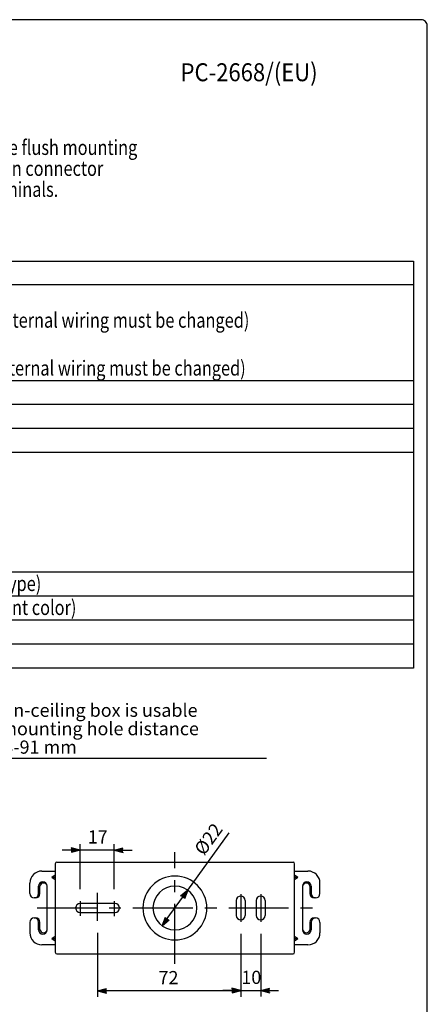
# Model space of a CAD drawing. Extents: x 0 to 540, y 0 to 825.
# Drawn here: x 336 to 540, y 331 to 825 of the extents above; entities that cross this region are included whole.
import ezdxf
from ezdxf.enums import TextEntityAlignment as Align

# ---------------------------------------------------------------- set-up
doc = ezdxf.new("R2010")
doc.units = 0
doc.header["$LTSCALE"] = 24
doc.header["$MEASUREMENT"] = 0
doc.linetypes.add('CENTER', pattern=[2, 1.25, -0.25, 0.25, -0.25])
doc.linetypes.add('DOT', pattern=[7.394737, 0, -3.697368, 0, -3.697368])
doc.layers.get('0').update_dxf_attribs({"linetype": 'CONTINUOUS'})
for name, color, linetype in [('1', 3, 'CONTINUOUS'), ('CENTER', 1, 'CENTER'), ('GAWA', 2, 'CONTINUOUS'), ('PEN1', 5, 'CONTINUOUS'), ('SCALE', 4, 'CONTINUOUS')]:
    doc.layers.add(name, color=color, linetype=linetype)
doc.styles.add('CMP-SET', font='COMPLEX')
doc.styles.get("Standard").update_dxf_attribs({"font": 'SIMPLEX'})
doc.styles.add('UT7', font='TOAFONT', dxfattribs={"width": 0.8, "height": 7.5})
doc.dimstyles.get("Standard").update_dxf_attribs({"dimtxt": 0.18, "dimasz": 0.18, "dimexe": 0.18, "dimexo": 0.0625, "dimgap": 0.09, "dimtad": 0, "dimtih": 1, "dimtoh": 1, "dimdec": 3, "dimzin": 0, "dimdsep": 46, "dimtxsty": 'Standard', "dimcen": 0.09, "dimadec": 0, "dimazin": 0, "dimtfac": 1, "dimtdec": 3, "dimtofl": 0, "dimtmove": 2, "dimatfit": 3, "dimfxl": 0, "dimtolj": 1, "dimtzin": 0, "dimarcsym": 0})

# ---------------------------------------------------------------- blocks, each defined once
blk = doc.blocks.new('YAZ1', base_point=(184, 133))
for p, q in [((184, 133), (183, 133.267949)), ((184, 133), (183, 132.732051)), ((183, 133), (184, 133))]:
    blk.add_line(p, q)
blk = doc.blocks.new('YAZ3', base_point=(184, 133))
blk.add_solid([(184, 133), (183, 133.267949), (183, 132.732051)])
blk.add_blockref('YAZ1', (184, 133))
blk = doc.blocks.new('*D16')
at = {"color": 0, "linetype": 'ByBlock'}
for p, q in [((366, 389.18), (366, 411.74)), ((383, 389.18), (383, 411.74)), ((361.5, 408.74), (357, 408.74)), ((383, 408.74), (366, 408.74)), ((387.5, 408.74), (392, 408.74))]:
    blk.add_line(p, q, dxfattribs=at)
at = {"color": 0, "linetype": 'ByBlock', "xscale": 4.5, "yscale": 4.5, "zscale": 4.5}
blk.add_blockref('YAZ3', (366, 408.74), dxfattribs=at)
at = {"color": 0, "linetype": 'ByBlock', "xscale": 4.5, "yscale": 4.5, "zscale": 4.5, "rotation": 180}
blk.add_blockref('YAZ3', (383, 408.74), dxfattribs=at)
at = {"color": 0, "linetype": 'Continuous'}
blk.add_text('17', height=6.6, dxfattribs=at).set_placement((369.79, 412.04))
blk = doc.blocks.new('*D15')
at = {"color": 0, "linetype": 'ByBlock'}
for p, q in [((374.75, 367.32), (374.75, 335.22)), ((446.5, 366.83), (446.5, 335.22)), ((442, 338.22), (379.25, 338.22))]:
    blk.add_line(p, q, dxfattribs=at)
at = {"color": 0, "linetype": 'ByBlock', "xscale": 4.5, "yscale": 4.5, "zscale": 4.5, "rotation": 180}
blk.add_blockref('YAZ3', (374.75, 338.22), dxfattribs=at)
at = {"color": 0, "linetype": 'ByBlock', "xscale": 4.5, "yscale": 4.5, "zscale": 4.5}
blk.add_blockref('YAZ3', (446.5, 338.22), dxfattribs=at)
at = {"color": 0, "linetype": 'Continuous'}
blk.add_text('72', height=6.6, dxfattribs=at).set_placement((405.29, 341.52))
blk = doc.blocks.new('*D14')
at = {"color": 0, "linetype": 'ByBlock'}
for p, q in [((446.5, 366.83), (446.5, 335.36)), ((456.5, 366.83), (456.5, 335.36)), ((442, 338.36), (437.5, 338.36)), ((446.5, 338.36), (456.5, 338.36)), ((461, 338.36), (465.5, 338.36))]:
    blk.add_line(p, q, dxfattribs=at)
at = {"color": 0, "linetype": 'ByBlock', "xscale": 4.5, "yscale": 4.5, "zscale": 4.5}
blk.add_blockref('YAZ3', (446.5, 338.36), dxfattribs=at)
at = {"color": 0, "linetype": 'ByBlock', "xscale": 4.5, "yscale": 4.5, "zscale": 4.5, "rotation": 180}
blk.add_blockref('YAZ3', (456.5, 338.36), dxfattribs=at)
at = {"color": 0, "linetype": 'Continuous'}
blk.add_text('10', height=6.6, dxfattribs=at).set_placement((446.79, 341.66))
blk = doc.blocks.new('*D17')
at = {"color": 0, "linetype": 'ByBlock'}
for p, q in [((419.94, 388.65), (440.67, 417.38)), ((409.7, 374.46), (417.31, 385))]:
    blk.add_line(p, q, dxfattribs=at)
at = {"color": 0, "linetype": 'ByBlock', "xscale": 4.5, "yscale": 4.5, "zscale": 4.5}
for p, rotation in [((419.94, 388.65), 54.18804202140893), ((407.07, 370.81), 234.1880420214089)]:
    blk.add_blockref('YAZ3', p, dxfattribs=dict(at, rotation=rotation))
at = {"color": 0, "linetype": 'Continuous'}
blk.add_text('%%c22', height=6.6, rotation=54.188, dxfattribs=at).set_placement((428.09, 405.58))

msp = doc.modelspace()

# ---------------------------------------------------------------- linework, layer by layer
for p, q in [((15, 704), (533, 704)), ((533, 704), (533, 500)), ((533, 500), (15, 500)), ((353.50459, 401.9279), (353.50459, 357.5279)), ((354.30459, 402.7279), (472.70459, 402.7279)), ((473.50459, 357.5279), (473.50459, 401.9279)), ((346.80483, 398.2279), (353.50459, 398.2279)), ((351.86629, 395.2279), (353.50459, 396.37505)), ((351.86629, 395.2279), (353.50459, 395.2279)), ((351.86629, 395.2279), (353.50459, 394.08075)), ((473.50459, 398.2279), (480.20435, 398.2279)), ((473.50459, 396.37505), (475.1429, 395.2279)), ((473.50459, 395.2279), (475.1429, 395.2279)), ((473.50459, 394.08075), (475.1429, 395.2279)), ((340.80483, 386.9279), (340.80483, 392.2279)), ((345.20393, 386.86503), (345.20393, 390.69245)), ((345.85925, 386.85912), (345.85925, 390.67225)), ((349.47925, 368.78355), (349.47925, 390.67225)), ((477.52993, 390.67225), (477.52993, 368.78355)), ((481.14993, 390.67225), (481.14993, 386.85912)), ((481.80525, 390.69245), (481.80525, 386.86503)), ((486.20435, 386.9279), (486.20435, 392.2279)), ((343.68627, 384.7279), (343.00483, 384.7279)), ((383.50459, 381.9779), (366.00459, 381.9779)), ((444.25459, 383.4779), (444.25459, 375.9779)), ((448.75459, 383.4779), (448.75459, 375.9779)), ((454.25459, 383.4779), (454.25459, 375.9779)), ((458.75459, 383.4779), (458.75459, 375.9779)), ((484.00435, 384.7279), (483.32292, 384.7279)), ((366.00459, 377.4779), (383.50459, 377.4779)), ((340.80483, 372.5279), (340.80483, 367.2279)), ((343.00483, 374.7279), (343.68627, 374.7279)), ((345.20393, 368.76335), (345.20393, 372.59077)), ((345.85925, 368.78355), (345.85925, 372.59668)), ((481.14993, 372.59668), (481.14993, 368.78355)), ((481.80525, 372.59077), (481.80525, 368.76335)), ((483.32292, 374.7279), (484.00435, 374.7279)), ((486.20435, 372.5279), (486.20435, 367.2279)), ((353.50459, 365.37505), (351.86629, 364.2279)), ((475.1429, 364.2279), (473.50459, 365.37505)), ((353.50459, 361.2279), (346.80483, 361.2279)), ((353.50459, 364.2279), (351.86629, 364.2279)), ((353.50459, 363.08075), (351.86629, 364.2279)), ((475.1429, 364.2279), (473.50459, 364.2279)), ((475.1429, 364.2279), (473.50459, 363.08075)), ((480.20435, 361.2279), (473.50459, 361.2279)), ((354.30459, 356.7279), (472.70459, 356.7279))]:
    msp.add_line(p, q)
for centre, radius, start, end in [((354.30459, 401.9279), 0.8, 90, 180), ((472.70459, 401.9279), 0.8, 0, 90), ((346.80483, 392.2279), 6, 90, 180), ((413.50459, 379.7279), 16, 0, 180), ((480.20435, 392.2279), 6, 0, 90), ((347.34155, 390.67225), 2.1377, 0, 180), ((347.8104, 390.23289), 2, 94.0468049, 167.3095987), ((347.52811, 390.23289), 2, 12.6904013, 85.9531951), ((413.50459, 379.7279), 11, 0, 180), ((479.66763, 390.67225), 2.1377, 0, 180), ((479.48107, 390.23289), 2, 94.0468049, 167.3095987), ((479.19879, 390.23289), 2, 12.6904013, 85.9531951), ((343.00483, 386.9279), 2.2, 180, 270), ((343.00483, 386.9279), 2.2, 270, 0), ((343.65925, 386.9279), 2.2, 270.703584, 0), ((446.50459, 383.4779), 2.25, 0, 180), ((456.50459, 383.4779), 2.25, 0, 180), ((483.34993, 386.9279), 2.2, 180, 269.296416), ((484.00435, 386.9279), 2.2, 180, 270), ((484.00435, 386.9279), 2.2, 270, 0), ((366.00459, 379.7279), 2.25, 90, 180), ((383.50459, 379.7279), 2.25, 0, 90), ((366.00459, 379.7279), 2.25, 180, 270), ((383.50459, 379.7279), 2.25, 270, 0), ((413.50459, 379.7279), 16, 180, 0), ((413.50459, 379.7279), 11, 180, 0), ((446.50459, 375.9779), 2.25, 180, 0), ((456.50459, 375.9779), 2.25, 180, 0), ((343.00483, 372.5279), 2.2, 90, 180), ((343.00483, 372.5279), 2.2, 0, 90), ((343.65925, 372.5279), 2.2, 0, 89.296416), ((483.34993, 372.5279), 2.2, 90.703584, 180), ((484.00435, 372.5279), 2.2, 90, 180), ((484.00435, 372.5279), 2.2, 0, 90), ((346.80483, 367.2279), 6, 180, 270), ((347.34155, 368.78355), 2.1377, 180, 0), ((347.8104, 369.22291), 2, 192.6904013, 265.9531951), ((347.52811, 369.22291), 2, 274.0468049, 347.3095987), ((479.66763, 368.78355), 2.1377, 180, 0), ((479.48107, 369.22291), 2, 192.6904013, 265.9531951), ((479.19879, 369.22291), 2, 274.0468049, 347.3095987), ((480.20435, 367.2279), 6, 270, 0), ((354.30459, 357.5279), 0.8, 180, 270), ((472.70459, 357.5279), 0.8, 270, 0)]:
    msp.add_arc(centre, radius, start, end)
at = {"linetype": 'DOT'}
for p in [(456.50459, 385.7279), (456.50459, 373.7279)]:
    msp.add_point(p, dxfattribs=at)
at = {"layer": 'CENTER', "linetype": 'CENTER'}
for p, q in [((413.50459, 351.7279), (413.50459, 407.7279)), ((344.47925, 379.7279), (482.52993, 379.7279))]:
    msp.add_line(p, q, dxfattribs=at)
at = {"layer": 'CENTER'}
for p, q in [((374.75459, 373.31508), (374.75459, 387.26836)), ((446.50459, 386.6279), (446.50459, 372.8279)), ((456.50459, 386.6279), (456.50459, 372.8279)), ((366.00459, 383.18352), (366.00459, 375.84128)), ((383.00459, 383.18352), (383.00459, 375.65529))]:
    msp.add_line(p, q, dxfattribs=at)
at = {"layer": 'GAWA'}
msp.add_lwpolyline([(0, 27.70194, 0.414214), (3, 24.70194), (537, 24.70194, 0.414214), (540, 27.70194), (540, 822, 0.414214), (537, 825), (3, 825, 0.414214), (0, 822)], format="xyb", close=True, dxfattribs=at)
at = {"layer": 'PEN1'}
for p, q in [((15, 692.2), (533, 692.2)), ((15, 644.2), (533, 644.2)), ((15, 632.2), (533, 632.2)), ((15, 620.2), (533, 620.2)), ((15, 608.2), (533, 608.2)), ((15, 548.2), (533, 548.2)), ((15, 536.2), (533, 536.2)), ((15, 524.2), (533, 524.2)), ((15, 512.2), (533, 512.2))]:
    msp.add_line(p, q, dxfattribs=at)
at = {"layer": 'SCALE'}
msp.add_line((307.81501, 454.7734), (459.46992, 454.7734), dxfattribs=at)

# ---------------------------------------------------------------- texts
at = {"style": 'CMP-SET', "width": 0.9}
msp.add_text('PC-2668/(EU)', height=9, dxfattribs=at).set_placement((450.67533, 797.48475), align=Align.MIDDLE)
at = {"layer": '1', "style": 'UT7', "width": 0.8}
for s, p in [('The PC-2668 speaker can be mounted (exposed installation) to the ceiling where flush mounting ', (29.43817, 757.20322)), ('is impossible. It can be easily installed thanks to its spring catch method. Push-in connector', (29.43817, 746.70322)), ('allows quick wire connection, and speaker lines can be bridged by bridging terminals.', (29.43817, 736.20322)), ('           (6.7 k%%155 (1.5 W), 13 k%%155 (0.8 W): Internal wiring must be changed)', (147.5, 670.6)), ('          (6.7 k%%155 (0.8 W), 13 k%%155 (0.4 W): Internal wiring must be changed)', (147.5, 646.6)), ('Push-in connector (Bridging terminal-2 branch type)', (147.5, 538.6)), ('Baffle: ABS resin, off-white (RAL 9010 or equivalent color)', (147.5, 526.6))]:
    msp.add_text(s, height=7.5, dxfattribs=at).set_placement(p)
at = {"layer": 'SCALE'}
for s, p in [('The in-ceiling box is usable ', (312.13508, 475.54569)), ('for mounting hole distance ', (312.13508, 466.30569)), ('of 63-91 mm', (312.13508, 457.06569))]:
    msp.add_text(s, height=6.6, dxfattribs=at).set_placement(p)

# ---------------------------------------------------------------- dimensions: what is measured, and where the dimension line sits
dim = msp.add_diameter_dim_2p(p1=(407.0682, 370.80754), p2=(419.94099, 388.64826), text='{%%c22}', dimstyle='Standard', override={"dimscale": 3, "dimtxt": 2.2, "dimasz": 1.5, "dimexe": 1, "dimexo": 2, "dimtih": 0, "dimtoh": 0, "dimblk": 'YAZ3', "dimtofl": 1, "dimtvp": 1}, dxfattribs=at)
dim.commit()
dim.dimension.update_dxf_attribs({"geometry": '*D17', "text_midpoint": (435.64086, 410.40709)})
for base, p1, p2, text, picture, middle in [((366.00459, 408.73878), (383.00459, 383.18352), (366.00459, 383.18352), '{17}', '*D16', (374.50459, 415.33878)), ((374.75459, 338.21897), (446.50459, 372.8279), (374.75459, 373.31508), '{72}', '*D15', (410.62959, 344.81897)), ((456.50459, 338.36456), (446.50459, 372.8279), (456.50459, 372.8279), '{10}', '*D14', (451.50459, 344.96456))]:
    dim = msp.add_linear_dim(base=base, p1=p1, p2=p2, text=text, dimstyle='Standard', override={"dimscale": 3, "dimtxt": 2.2, "dimasz": 1.5, "dimexe": 1, "dimexo": 2, "dimtih": 0, "dimtoh": 0, "dimblk": 'YAZ3', "dimtofl": 1, "dimtvp": 1}, dxfattribs=at)
    dim.commit()
    dim.dimension.update_dxf_attribs({"geometry": picture, "text_midpoint": middle})

doc.saveas('drawing.dxf')
